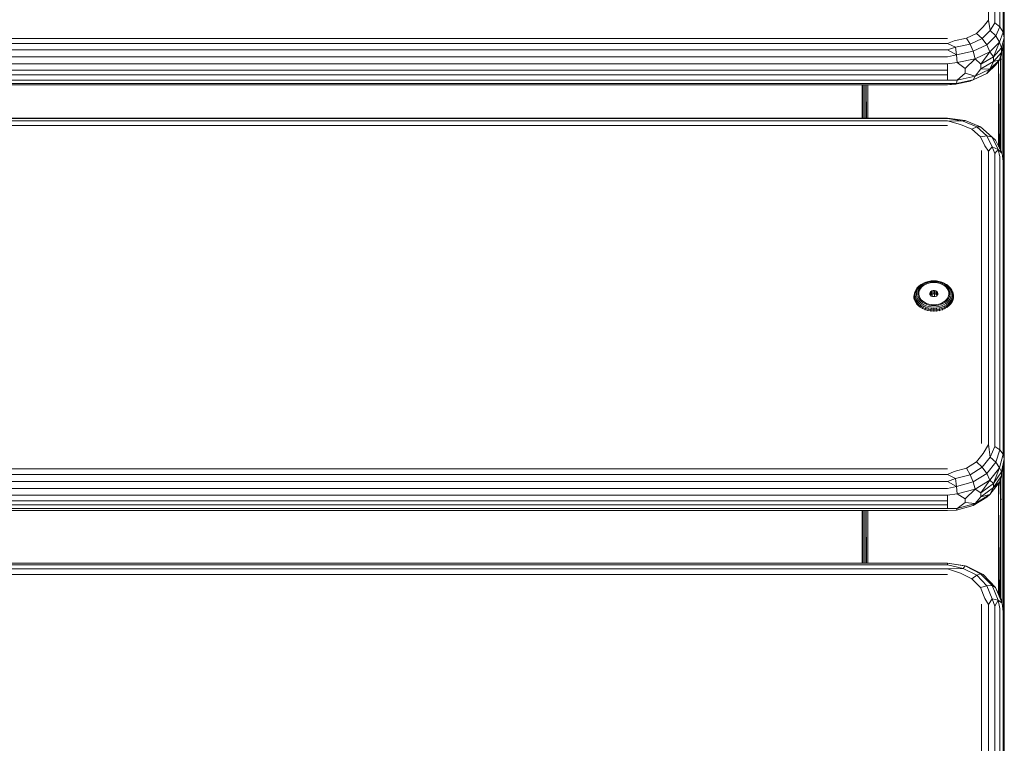
# Model space of a CAD drawing. Units: millimetres. Extents: x -245 to 578302, y -1972 to 596964.
# Drawn here: x 3409 to 3755, y 7247 to 7502 of the extents above; entities that cross this region are included whole.
import ezdxf

# ---------------------------------------------------------------- set-up
doc = ezdxf.new("R2010")
doc.units = ezdxf.units.MM
doc.layers.add('Контур', color=7, linetype='Continuous', lineweight=15)

msp = doc.modelspace()

# ---------------------------------------------------------------- linework, layer by layer
at = {"layer": 'Контур'}
for p, q in [((3749.83, 7580.824), (3749.83, 7501.354)), ((3752.06, 7579.888), (3752.06, 7500.418)), ((3753.83, 7498.961), (3753.83, 7578.431)), ((3754.966, 7576.595), (3754.966, 7497.125)), ((3755.358, 7495.09), (3755.358, 7574.56)), ((3749.83, 7501.354), (3747.939, 7498.976)), ((3750.393, 7497.687), (3749.83, 7501.354)), ((3752.06, 7500.418), (3750.393, 7497.687)), ((3753.83, 7498.961), (3752.06, 7500.418)), ((3745.614, 7496.69), (3742.052, 7494.994)), ((3745.614, 7496.69), (3747.939, 7498.976)), ((3745.614, 7496.69), (3747.614, 7494.955)), ((3747.614, 7494.955), (3750.393, 7497.687)), ((3752.393, 7495.804), (3750.393, 7497.687)), ((3753.83, 7498.961), (3752.393, 7495.804)), ((3753.698, 7493.553), (3754.966, 7497.125)), ((3753.83, 7498.961), (3754.966, 7497.125)), ((3755.358, 7495.09), (3754.966, 7497.125)), ((3735.358, 7494.864), (2915.358, 7494.864)), ((3735.358, 7493.139), (2915.358, 7493.138)), ((3735.358, 7493.139), (3737.683, 7494.091)), ((3735.358, 7493.139), (3738.136, 7491.849)), ((3742.052, 7494.994), (3737.683, 7494.091)), ((3743.358, 7492.928), (3738.136, 7491.849)), ((3743.358, 7492.928), (3742.052, 7494.994)), ((3743.358, 7492.928), (3747.614, 7494.955)), ((3744.422, 7490.411), (3743.358, 7492.928)), ((3744.422, 7490.411), (3749.245, 7492.709)), ((3749.245, 7492.709), (3747.614, 7494.955)), ((3752.393, 7495.804), (3749.245, 7492.709)), ((3749.245, 7492.709), (3750.309, 7490.221)), ((3753.698, 7493.553), (3750.309, 7490.221)), ((3753.698, 7493.553), (3751.538, 7488.417)), ((3752.393, 7495.804), (3753.698, 7493.553)), ((3753.698, 7493.553), (3754.379, 7491.581)), ((3755.358, 7495.09), (3754.379, 7491.581)), ((3754.379, 7489.935), (3755.358, 7493.443)), ((3754.966, 7491.408), (3755.358, 7493.443)), ((3755.327, 7486.544), (3755.327, 7493.286)), ((3755.358, 7491.107), (3755.356, 7493.437)), ((3755.358, 7495.09), (3755.358, 7493.443)), ((3755.358, 7493.443), (3755.358, 7491.107)), ((3735.358, 7490.937), (2915.358, 7490.937)), ((3735.358, 7490.937), (3738.136, 7491.849)), ((3735.358, 7490.937), (3738.506, 7489.189)), ((3738.506, 7489.189), (3735.358, 7488.475)), ((3738.506, 7489.189), (3738.136, 7491.849)), ((3744.422, 7490.411), (3738.506, 7489.189)), ((3738.747, 7486.432), (3738.506, 7489.189)), ((3744.422, 7490.411), (3745.116, 7487.748)), ((3745.116, 7487.748), (3750.309, 7490.221)), ((3747.113, 7485.905), (3750.309, 7490.221)), ((3750.309, 7490.221), (3751.538, 7488.417)), ((3754.379, 7491.581), (3751.538, 7488.417)), ((3754.379, 7489.935), (3751.538, 7486.77)), ((3753.698, 7487.401), (3754.966, 7491.408)), ((3754.379, 7489.935), (3753.698, 7487.401)), ((3754.379, 7489.935), (3754.379, 7491.581)), ((3754.643, 7487.464), (3754.643, 7490.388)), ((3755.09, 7492.05), (3755.09, 7487.051)), ((3755.358, 7491.107), (3755.327, 7486.544)), ((3755.358, 7450.072), (3755.358, 7491.107)), ((2915.358, 7488.475), (3735.358, 7488.475)), ((3735.358, 7485.994), (2915.358, 7485.994)), ((3735.358, 7485.994), (3738.747, 7486.432)), ((3735.358, 7485.994), (3735.358, 7483.737)), ((3738.747, 7486.432), (3745.116, 7487.748)), ((3738.747, 7486.432), (3741.538, 7484.292)), ((3745.116, 7487.748), (3741.538, 7484.292)), ((3747.113, 7485.905), (3745.116, 7487.748)), ((3747.113, 7485.905), (3751.538, 7488.417)), ((3751.538, 7486.77), (3747.113, 7484.258)), ((3747.113, 7485.905), (3747.113, 7484.258)), ((3749.245, 7482.595), (3752.393, 7485.69)), ((3753.698, 7487.401), (3750.309, 7484.069)), ((3751.538, 7486.77), (3750.309, 7484.069)), ((3751.538, 7486.77), (3751.538, 7488.417)), ((3751.538, 7486.77), (3753.698, 7487.401)), ((3753.698, 7487.401), (3752.393, 7485.69)), ((3753.358, 7486.955), (3753.358, 7456.89)), ((3753.701, 7456.195), (3754.042, 7487.734)), ((3753.969, 7488.257), (3754.042, 7487.734)), ((3754.042, 7488.487), (3754.042, 7487.734)), ((3754.643, 7487.464), (3754.042, 7487.734)), ((3754.042, 7455.505), (3754.042, 7487.734)), ((3754.643, 7487.464), (3754.643, 7454.058)), ((3755.09, 7451.567), (3755.09, 7487.051)), ((3755.345, 7450.144), (3755.327, 7486.544)), ((3755.327, 7450.241), (3755.327, 7486.544)), ((2915.358, 7483.737), (3735.358, 7483.737)), ((3735.358, 7482.09), (3735.358, 7483.737)), ((3741.538, 7482.646), (3738.747, 7480.28)), ((3741.538, 7482.646), (3741.538, 7484.292)), ((3741.538, 7482.646), (3745.116, 7481.596)), ((3744.422, 7480.298), (3749.245, 7482.595)), ((3745.116, 7481.596), (3747.113, 7484.258)), ((3750.309, 7484.069), (3745.116, 7481.596)), ((3750.309, 7484.069), (3747.113, 7484.258)), ((3749.245, 7482.595), (3750.309, 7484.069)), ((3735.358, 7482.09), (2915.358, 7482.09)), ((2915.358, 7480.277), (3735.358, 7480.277)), ((3735.358, 7479.086), (2915.358, 7479.086)), ((3735.358, 7482.09), (3735.358, 7480.277)), ((3738.747, 7480.28), (3735.358, 7480.277)), ((3735.358, 7479.086), (3738.506, 7479.076)), ((3735.358, 7478.634), (3738.506, 7479.076)), ((3735.358, 7478.634), (3738.136, 7478.795)), ((3743.358, 7479.874), (3738.136, 7478.795)), ((3738.506, 7479.076), (3738.136, 7478.795)), ((3744.422, 7480.298), (3738.506, 7479.076)), ((3738.747, 7480.28), (3738.506, 7479.076)), ((3738.747, 7480.28), (3745.116, 7481.596)), ((3744.422, 7480.298), (3743.358, 7479.874)), ((3744.422, 7480.298), (3745.116, 7481.596)), ((2915.358, 7478.634), (3735.358, 7478.634)), ((3705.358, 7478.634), (3705.358, 7466.858)), ((3705.379, 7466.858), (3705.384, 7478.634)), ((3705.388, 7466.858), (3705.388, 7478.634)), ((3705.626, 7478.634), (3705.626, 7466.858)), ((3706.072, 7466.858), (3706.072, 7478.634)), ((3706.674, 7478.634), (3706.674, 7466.858)), ((3706.899, 7466.858), (3706.772, 7478.634)), ((3707.358, 7466.858), (3707.358, 7478.634)), ((3735.358, 7466.858), (2915.358, 7466.858)), ((2915.358, 7466.752), (3735.358, 7466.751)), ((2915.358, 7465.877), (3735.358, 7465.877)), ((3735.358, 7466.858), (3741.558, 7466.097)), ((3735.358, 7466.858), (3735.358, 7466.751)), ((3735.358, 7466.751), (3740.83, 7465.832)), ((3735.358, 7465.877), (3739.937, 7464.668)), ((3740.83, 7465.832), (3735.358, 7465.877)), ((3741.558, 7466.097), (3740.83, 7465.832)), ((3745.642, 7463.786), (3740.83, 7465.832)), ((3747.01, 7463.778), (3741.558, 7466.097)), ((2915.358, 7464.321), (3735.358, 7464.321)), ((3739.937, 7464.668), (3743.964, 7462.955)), ((3745.642, 7463.786), (3743.964, 7462.955)), ((3746.953, 7460.331), (3743.964, 7462.955)), ((3749.214, 7460.65), (3745.642, 7463.786)), ((3747.01, 7463.778), (3745.642, 7463.786)), ((3747.01, 7463.778), (3751.057, 7460.226)), ((3749.214, 7460.65), (3746.953, 7460.331)), ((3746.953, 7460.331), (3748.543, 7457.113)), ((3749.214, 7460.65), (3751.057, 7460.226)), ((3749.214, 7460.65), (3751.114, 7456.804)), ((3751.057, 7460.226), (3752.26, 7459.11)), ((3751.057, 7460.226), (3753.21, 7455.868)), ((3752.26, 7459.11), (3754.579, 7454.419)), ((3747.358, 7455.483), (3747.358, 7352.363)), ((3749.83, 7455.218), (3748.543, 7457.113)), ((3749.83, 7455.218), (3751.114, 7456.804)), ((3749.83, 7455.218), (3749.83, 7352.099)), ((3753.21, 7455.868), (3751.114, 7456.804)), ((3752.06, 7454.449), (3751.114, 7456.804)), ((3752.06, 7454.449), (3753.21, 7455.868)), ((3754.579, 7454.419), (3753.21, 7455.868)), ((3753.83, 7453.252), (3753.21, 7455.868)), ((3752.06, 7454.449), (3752.06, 7351.33)), ((3753.83, 7350.133), (3753.83, 7453.252)), ((3754.579, 7454.419), (3755.358, 7450.072)), ((3754.966, 7451.744), (3754.579, 7454.419)), ((3754.966, 7451.744), (3755.358, 7450.072)), ((3754.966, 7451.744), (3754.966, 7348.625)), ((3755.358, 7346.952), (3755.358, 7450.072)), ((3728.628, 7409.424), (3729.582, 7409.585)), ((3728.745, 7409.354), (3729.641, 7409.506)), ((3730.557, 7409.64), (3729.582, 7409.585)), ((3730.557, 7409.557), (3729.641, 7409.506)), ((3730.557, 7409.64), (3731.533, 7409.585)), ((3730.557, 7409.557), (3731.474, 7409.506)), ((3731.474, 7409.506), (3732.37, 7409.354)), ((3732.487, 7409.424), (3731.533, 7409.585)), ((3723.751, 7405.329), (3724.059, 7406.069)), ((3724.198, 7406.353), (3723.897, 7405.629)), ((3724.198, 7406.353), (3724.059, 7406.069)), ((3724.464, 7406.556), (3724.175, 7405.862)), ((3724.198, 7406.353), (3724.641, 7407.036)), ((3724.464, 7406.556), (3724.198, 7406.353)), ((3724.464, 7406.556), (3724.888, 7407.21)), ((3724.561, 7406.008), (3724.832, 7406.66)), ((3725.216, 7407.662), (3724.641, 7407.036)), ((3724.641, 7407.036), (3724.888, 7407.21)), ((3725.231, 7407.275), (3724.832, 7406.66)), ((3725.439, 7407.81), (3724.888, 7407.21)), ((3724.895, 7405.432), (3725.021, 7406.055)), ((3725.272, 7406.656), (3725.021, 7406.055)), ((3725.216, 7407.662), (3725.911, 7408.217)), ((3725.439, 7407.81), (3725.216, 7407.662)), ((3725.231, 7407.275), (3725.749, 7407.839)), ((3725.272, 7406.656), (3725.64, 7407.224)), ((3725.3, 7405.645), (3725.49, 7406.297)), ((3725.439, 7407.81), (3726.105, 7408.343)), ((3725.825, 7406.916), (3725.49, 7406.297)), ((3726.118, 7407.744), (3725.64, 7407.224)), ((3726.374, 7408.339), (3725.749, 7407.839)), ((3725.825, 7406.916), (3726.296, 7407.484)), ((3725.911, 7408.217), (3726.105, 7408.343)), ((3726.87, 7408.795), (3726.105, 7408.343)), ((3726.118, 7407.744), (3726.695, 7408.206)), ((3726.89, 7407.985), (3726.296, 7407.484)), ((3726.374, 7408.339), (3727.093, 7408.764)), ((3727.359, 7408.599), (3726.695, 7408.206)), ((3726.87, 7408.795), (3727.717, 7409.158)), ((3727.589, 7408.404), (3726.89, 7407.985)), ((3727.889, 7409.105), (3727.093, 7408.764)), ((3727.359, 7408.599), (3728.094, 7408.914)), ((3727.589, 7408.404), (3728.374, 7408.73)), ((3728.628, 7409.424), (3727.717, 7409.158)), ((3727.889, 7409.105), (3728.745, 7409.354)), ((3728.884, 7409.144), (3728.094, 7408.914)), ((3729.222, 7408.952), (3728.374, 7408.73)), ((3728.884, 7409.144), (3729.711, 7409.284)), ((3729.222, 7408.952), (3730.108, 7409.065)), ((3729.491, 7405.874), (3729.867, 7406.092)), ((3730.557, 7409.331), (3729.711, 7409.284)), ((3730.319, 7406.207), (3729.867, 7406.092)), ((3729.867, 7406.092), (3729.867, 7404.953)), ((3731.007, 7409.065), (3730.108, 7409.065)), ((3730.319, 7405.068), (3730.319, 7406.207)), ((3730.319, 7406.207), (3730.796, 7406.207)), ((3730.557, 7409.331), (3731.404, 7409.284)), ((3731.247, 7406.092), (3730.796, 7406.207)), ((3730.796, 7406.207), (3730.796, 7405.068)), ((3731.007, 7409.065), (3731.893, 7408.952)), ((3731.247, 7406.092), (3731.624, 7405.874)), ((3731.247, 7406.092), (3731.247, 7404.953)), ((3732.231, 7409.144), (3731.404, 7409.284)), ((3731.893, 7408.952), (3732.74, 7408.73)), ((3732.231, 7409.144), (3733.021, 7408.914)), ((3733.226, 7409.105), (3732.37, 7409.354)), ((3732.487, 7409.424), (3733.398, 7409.158)), ((3733.525, 7408.404), (3732.74, 7408.73)), ((3733.756, 7408.599), (3733.021, 7408.914)), ((3733.226, 7409.105), (3734.022, 7408.764)), ((3734.245, 7408.795), (3733.398, 7409.158)), ((3733.525, 7408.404), (3734.225, 7407.985)), ((3733.756, 7408.599), (3734.419, 7408.206)), ((3734.74, 7408.339), (3734.022, 7408.764)), ((3734.225, 7407.985), (3734.819, 7407.484)), ((3734.245, 7408.795), (3735.01, 7408.343)), ((3734.997, 7407.744), (3734.419, 7408.206)), ((3734.74, 7408.339), (3735.366, 7407.839)), ((3735.29, 7406.916), (3734.819, 7407.484)), ((3734.997, 7407.744), (3735.475, 7407.224)), ((3735.204, 7408.217), (3735.01, 7408.343)), ((3735.01, 7408.343), (3735.675, 7407.81)), ((3735.204, 7408.217), (3735.898, 7407.662)), ((3735.625, 7406.297), (3735.29, 7406.916)), ((3735.883, 7407.275), (3735.366, 7407.839)), ((3735.843, 7406.656), (3735.475, 7407.224)), ((3735.625, 7406.297), (3735.814, 7405.645)), ((3736.226, 7407.21), (3735.675, 7407.81)), ((3735.898, 7407.662), (3735.675, 7407.81)), ((3735.843, 7406.656), (3736.093, 7406.055)), ((3735.883, 7407.275), (3736.282, 7406.66)), ((3735.898, 7407.662), (3736.474, 7407.036)), ((3736.22, 7405.432), (3736.093, 7406.055)), ((3736.226, 7407.21), (3736.474, 7407.036)), ((3736.226, 7407.21), (3736.651, 7406.556)), ((3736.282, 7406.66), (3736.553, 7406.008)), ((3736.917, 7406.353), (3736.474, 7407.036)), ((3736.939, 7405.862), (3736.651, 7406.556)), ((3736.917, 7406.353), (3736.651, 7406.556)), ((3736.917, 7406.353), (3737.056, 7406.069)), ((3736.917, 7406.353), (3737.218, 7405.629)), ((3737.056, 7406.069), (3737.363, 7405.329)), ((3723.577, 7404.394), (3723.596, 7404.563)), ((3723.577, 7403.618), (3723.577, 7404.394)), ((3723.577, 7403.618), (3723.596, 7403.789)), ((3723.577, 7403.618), (3723.69, 7403.06)), ((3723.596, 7404.563), (3723.751, 7405.329)), ((3723.745, 7404.879), (3723.596, 7404.563)), ((3723.596, 7404.563), (3723.596, 7403.789)), ((3723.745, 7404.121), (3723.596, 7403.789)), ((3723.751, 7403.023), (3723.596, 7403.789)), ((3723.733, 7402.852), (3723.751, 7403.023)), ((3723.745, 7404.879), (3723.897, 7405.629)), ((3724.029, 7405.144), (3723.745, 7404.879)), ((3723.745, 7404.879), (3723.745, 7404.121)), ((3723.745, 7404.121), (3724.029, 7404.418)), ((3723.897, 7403.372), (3723.745, 7404.121)), ((3723.897, 7405.629), (3723.751, 7405.329)), ((3723.897, 7403.372), (3723.751, 7403.023)), ((3723.751, 7403.023), (3724.059, 7402.283)), ((3723.897, 7405.629), (3724.175, 7405.862)), ((3724.175, 7403.7), (3723.897, 7403.372)), ((3724.198, 7402.648), (3723.897, 7403.372)), ((3724.029, 7405.144), (3724.175, 7405.862)), ((3724.029, 7405.144), (3724.029, 7404.418)), ((3724.175, 7403.7), (3724.029, 7404.418)), ((3724.198, 7402.648), (3724.059, 7402.283)), ((3724.175, 7403.7), (3724.464, 7403.006)), ((3724.198, 7402.648), (3724.464, 7403.006)), ((3724.198, 7402.648), (3724.641, 7401.965)), ((3724.561, 7406.008), (3724.424, 7405.334)), ((3724.424, 7404.652), (3724.424, 7405.334)), ((3724.561, 7403.977), (3724.424, 7404.652)), ((3724.888, 7402.352), (3724.464, 7403.006)), ((3724.561, 7403.977), (3724.832, 7403.325)), ((3725.231, 7402.711), (3724.832, 7403.325)), ((3724.895, 7405.432), (3724.895, 7404.802)), ((3725.021, 7404.179), (3724.895, 7404.802)), ((3725.021, 7404.179), (3725.272, 7403.577)), ((3725.231, 7402.711), (3725.749, 7402.147)), ((3725.3, 7405.645), (3725.262, 7404.979)), ((3725.376, 7404.317), (3725.262, 7404.979)), ((3725.64, 7403.01), (3725.272, 7403.577)), ((3725.639, 7403.679), (3725.376, 7404.317)), ((3725.639, 7403.679), (3726.044, 7403.083)), ((3725.64, 7403.01), (3726.118, 7402.489)), ((3726.579, 7402.547), (3726.044, 7403.083)), ((3729.112, 7405.234), (3729.229, 7405.578)), ((3729.152, 7404.881), (3729.112, 7405.234)), ((3729.152, 7404.881), (3729.343, 7404.557)), ((3729.491, 7405.874), (3729.229, 7405.578)), ((3729.229, 7404.75), (3729.229, 7405.578)), ((3729.491, 7404.735), (3729.34, 7404.563)), ((3729.667, 7404.296), (3729.343, 7404.557)), ((3729.491, 7405.874), (3729.491, 7404.735)), ((3729.491, 7404.735), (3729.867, 7404.953)), ((3729.667, 7404.296), (3730.086, 7404.128)), ((3730.319, 7405.068), (3729.867, 7404.953)), ((3729.924, 7404.967), (3729.924, 7404.193)), ((3730.557, 7404.069), (3730.086, 7404.128)), ((3730.319, 7405.068), (3730.796, 7405.068)), ((3731.028, 7404.128), (3730.557, 7404.069)), ((3730.792, 7404.098), (3730.792, 7405.068)), ((3731.247, 7404.953), (3730.796, 7405.068)), ((3731.028, 7404.128), (3731.448, 7404.296)), ((3731.624, 7404.735), (3731.247, 7404.953)), ((3731.771, 7404.557), (3731.448, 7404.296)), ((3731.608, 7404.744), (3731.608, 7404.425)), ((3731.624, 7404.735), (3731.624, 7405.874)), ((3731.885, 7405.578), (3731.624, 7405.874)), ((3731.624, 7404.735), (3731.775, 7404.563)), ((3731.771, 7404.557), (3731.963, 7404.881)), ((3731.885, 7405.578), (3731.885, 7404.75)), ((3731.885, 7405.578), (3732.002, 7405.234)), ((3732.002, 7405.234), (3731.963, 7404.881)), ((3734.536, 7402.547), (3735.07, 7403.083)), ((3735.475, 7403.01), (3734.997, 7402.489)), ((3735.475, 7403.679), (3735.07, 7403.083)), ((3735.883, 7402.711), (3735.366, 7402.147)), ((3735.475, 7403.679), (3735.738, 7404.317)), ((3735.475, 7403.01), (3735.843, 7403.577)), ((3735.852, 7404.979), (3735.738, 7404.317)), ((3735.852, 7404.979), (3735.814, 7405.645)), ((3736.093, 7404.179), (3735.843, 7403.577)), ((3735.883, 7402.711), (3736.282, 7403.325)), ((3736.093, 7404.179), (3736.22, 7404.802)), ((3736.22, 7405.432), (3736.22, 7404.802)), ((3736.651, 7403.006), (3736.226, 7402.352)), ((3736.553, 7403.977), (3736.282, 7403.325)), ((3736.917, 7402.648), (3736.474, 7401.965)), ((3736.69, 7405.334), (3736.553, 7406.008)), ((3736.553, 7403.977), (3736.69, 7404.652)), ((3736.651, 7403.006), (3736.939, 7403.7)), ((3736.651, 7403.006), (3736.917, 7402.648)), ((3736.69, 7405.334), (3736.69, 7404.652)), ((3736.917, 7402.648), (3737.218, 7403.372)), ((3736.917, 7402.648), (3737.056, 7402.283)), ((3736.939, 7405.862), (3737.218, 7405.629)), ((3736.939, 7405.862), (3737.085, 7405.144)), ((3737.085, 7404.418), (3736.939, 7403.7)), ((3737.218, 7403.372), (3736.939, 7403.7)), ((3737.363, 7403.023), (3737.056, 7402.283)), ((3737.085, 7404.418), (3737.085, 7405.144)), ((3737.37, 7404.879), (3737.085, 7405.144)), ((3737.085, 7404.418), (3737.37, 7404.121)), ((3737.218, 7405.629), (3737.37, 7404.879)), ((3737.218, 7405.629), (3737.363, 7405.329)), ((3737.37, 7404.121), (3737.218, 7403.372)), ((3737.218, 7403.372), (3737.363, 7403.023)), ((3737.363, 7405.329), (3737.519, 7404.563)), ((3737.519, 7403.789), (3737.363, 7403.023)), ((3737.382, 7402.852), (3737.363, 7403.023)), ((3737.37, 7404.121), (3737.37, 7404.879)), ((3737.37, 7404.879), (3737.519, 7404.563)), ((3737.37, 7404.121), (3737.519, 7403.789)), ((3737.538, 7403.618), (3737.424, 7403.058)), ((3737.538, 7404.394), (3737.519, 7404.563)), ((3737.519, 7403.789), (3737.519, 7404.563)), ((3737.538, 7403.618), (3737.519, 7403.789)), ((3737.538, 7403.618), (3737.538, 7404.394)), ((3724.042, 7402.115), (3724.059, 7402.283)), ((3724.512, 7401.585), (3724.059, 7402.283)), ((3724.496, 7401.421), (3724.512, 7401.585)), ((3724.641, 7401.965), (3724.512, 7401.585)), ((3725.099, 7400.945), (3724.512, 7401.585)), ((3724.888, 7402.352), (3724.641, 7401.965)), ((3725.216, 7401.339), (3724.641, 7401.965)), ((3724.888, 7402.352), (3725.439, 7401.752)), ((3725.086, 7400.785), (3725.099, 7400.945)), ((3725.216, 7401.339), (3725.099, 7400.945)), ((3725.099, 7400.945), (3725.809, 7400.378)), ((3725.216, 7401.339), (3725.439, 7401.752)), ((3725.911, 7400.784), (3725.216, 7401.339)), ((3726.105, 7401.219), (3725.439, 7401.752)), ((3726.374, 7401.647), (3725.749, 7402.147)), ((3725.798, 7400.22), (3725.809, 7400.378)), ((3725.911, 7400.784), (3725.809, 7400.378)), ((3726.625, 7399.895), (3725.809, 7400.378)), ((3725.911, 7400.784), (3726.105, 7401.219)), ((3725.911, 7400.784), (3726.709, 7400.311)), ((3726.105, 7401.219), (3726.87, 7400.767)), ((3726.695, 7402.027), (3726.118, 7402.489)), ((3726.374, 7401.647), (3727.093, 7401.221)), ((3727.228, 7402.085), (3726.579, 7402.547)), ((3726.616, 7399.74), (3726.625, 7399.895)), ((3726.709, 7400.311), (3726.625, 7399.895)), ((3726.625, 7399.895), (3727.528, 7399.508)), ((3726.695, 7402.027), (3727.359, 7401.635)), ((3726.709, 7400.311), (3726.87, 7400.767)), ((3727.593, 7399.932), (3726.709, 7400.311)), ((3727.717, 7400.404), (3726.87, 7400.767)), ((3727.889, 7400.88), (3727.093, 7401.221)), ((3727.228, 7402.085), (3727.972, 7401.711)), ((3728.094, 7401.32), (3727.359, 7401.635)), ((3727.521, 7399.355), (3727.528, 7399.508)), ((3727.593, 7399.932), (3727.528, 7399.508)), ((3728.5, 7399.225), (3727.528, 7399.508)), ((3727.593, 7399.932), (3727.717, 7400.404)), ((3727.593, 7399.932), (3728.544, 7399.655)), ((3728.628, 7400.138), (3727.717, 7400.404)), ((3727.889, 7400.88), (3728.745, 7400.631)), ((3728.792, 7401.437), (3727.972, 7401.711)), ((3728.094, 7401.32), (3728.884, 7401.09)), ((3728.495, 7399.074), (3728.5, 7399.225)), ((3728.544, 7399.655), (3728.5, 7399.225)), ((3729.517, 7399.052), (3728.5, 7399.225)), ((3728.628, 7400.138), (3728.544, 7399.655)), ((3729.539, 7399.487), (3728.544, 7399.655)), ((3728.628, 7400.138), (3729.582, 7399.977)), ((3729.641, 7400.479), (3728.745, 7400.631)), ((3728.792, 7401.437), (3729.662, 7401.268)), ((3729.711, 7400.949), (3728.884, 7401.09)), ((3729.539, 7399.487), (3729.517, 7399.052)), ((3729.539, 7399.487), (3729.582, 7399.977)), ((3729.539, 7399.487), (3730.557, 7399.43)), ((3730.557, 7399.922), (3729.582, 7399.977)), ((3730.557, 7400.428), (3729.641, 7400.479)), ((3730.557, 7401.212), (3729.662, 7401.268)), ((3729.711, 7400.949), (3730.557, 7400.902)), ((3730.557, 7401.212), (3731.453, 7401.268)), ((3731.404, 7400.949), (3730.557, 7400.902)), ((3730.557, 7400.428), (3731.474, 7400.479)), ((3731.533, 7399.977), (3730.557, 7399.922)), ((3730.557, 7399.922), (3730.557, 7399.43)), ((3731.575, 7399.487), (3730.557, 7399.43)), ((3730.557, 7399.43), (3730.557, 7398.995)), ((3731.404, 7400.949), (3732.231, 7401.09)), ((3732.323, 7401.437), (3731.453, 7401.268)), ((3732.37, 7400.631), (3731.474, 7400.479)), ((3731.533, 7399.977), (3732.487, 7400.138)), ((3731.533, 7399.977), (3731.575, 7399.487)), ((3732.571, 7399.655), (3731.575, 7399.487)), ((3731.575, 7399.487), (3731.598, 7399.052)), ((3731.598, 7399.052), (3732.615, 7399.225)), ((3733.021, 7401.32), (3732.231, 7401.09)), ((3732.323, 7401.437), (3733.142, 7401.711)), ((3733.226, 7400.88), (3732.37, 7400.631)), ((3733.398, 7400.404), (3732.487, 7400.138)), ((3732.571, 7399.655), (3732.487, 7400.138)), ((3732.571, 7399.655), (3733.521, 7399.932)), ((3732.571, 7399.655), (3732.615, 7399.225)), ((3732.615, 7399.225), (3733.586, 7399.508)), ((3732.62, 7399.074), (3732.615, 7399.225)), ((3733.021, 7401.32), (3733.756, 7401.635)), ((3733.887, 7402.085), (3733.142, 7401.711)), ((3733.226, 7400.88), (3734.022, 7401.221)), ((3734.245, 7400.767), (3733.398, 7400.404)), ((3733.398, 7400.404), (3733.521, 7399.932)), ((3734.406, 7400.311), (3733.521, 7399.932)), ((3733.521, 7399.932), (3733.586, 7399.508)), ((3733.586, 7399.508), (3734.49, 7399.895)), ((3733.593, 7399.355), (3733.586, 7399.508)), ((3734.419, 7402.027), (3733.756, 7401.635)), ((3733.887, 7402.085), (3734.536, 7402.547)), ((3734.74, 7401.647), (3734.022, 7401.221)), ((3734.245, 7400.767), (3735.01, 7401.219)), ((3734.245, 7400.767), (3734.406, 7400.311)), ((3734.406, 7400.311), (3735.204, 7400.784)), ((3734.406, 7400.311), (3734.49, 7399.895)), ((3734.419, 7402.027), (3734.997, 7402.489)), ((3735.306, 7400.378), (3734.49, 7399.895)), ((3734.499, 7399.74), (3734.49, 7399.895)), ((3734.74, 7401.647), (3735.366, 7402.147)), ((3735.675, 7401.752), (3735.01, 7401.219)), ((3735.204, 7400.784), (3735.01, 7401.219)), ((3735.898, 7401.339), (3735.204, 7400.784)), ((3735.204, 7400.784), (3735.306, 7400.378)), ((3736.015, 7400.945), (3735.306, 7400.378)), ((3735.317, 7400.22), (3735.306, 7400.378)), ((3735.675, 7401.752), (3736.226, 7402.352)), ((3735.675, 7401.752), (3735.898, 7401.339)), ((3735.898, 7401.339), (3736.474, 7401.965)), ((3735.898, 7401.339), (3736.015, 7400.945)), ((3736.015, 7400.945), (3736.603, 7401.585)), ((3736.029, 7400.785), (3736.015, 7400.945)), ((3736.474, 7401.965), (3736.226, 7402.352)), ((3736.474, 7401.965), (3736.603, 7401.585)), ((3736.603, 7401.585), (3737.056, 7402.283)), ((3736.618, 7401.421), (3736.603, 7401.585)), ((3737.073, 7402.115), (3737.056, 7402.283)), ((3729.515, 7398.903), (3729.517, 7399.052)), ((3730.557, 7398.995), (3729.517, 7399.052)), ((3730.557, 7398.995), (3731.598, 7399.052)), ((3730.557, 7398.845), (3730.557, 7398.995)), ((3731.6, 7398.903), (3731.598, 7399.052)), ((3749.83, 7352.099), (3747.939, 7348.908)), ((3750.393, 7347.608), (3749.83, 7352.099)), ((3752.06, 7351.33), (3750.393, 7347.608)), ((3753.83, 7350.133), (3752.06, 7351.33)), ((3745.614, 7345.942), (3747.939, 7348.908)), ((3747.614, 7344.063), (3750.393, 7347.608)), ((3752.393, 7345.864), (3750.393, 7347.608)), ((3753.83, 7350.133), (3752.393, 7345.864)), ((3753.698, 7343.886), (3754.966, 7348.625)), ((3753.83, 7350.133), (3754.966, 7348.625)), ((3755.358, 7346.952), (3754.966, 7348.625)), ((3742.052, 7343.74), (3737.683, 7342.569)), ((3745.614, 7345.942), (3742.052, 7343.74)), ((3743.358, 7341.432), (3742.052, 7343.74)), ((3743.358, 7341.432), (3747.614, 7344.063)), ((3745.614, 7345.942), (3747.614, 7344.063)), ((3749.245, 7341.848), (3747.614, 7344.063)), ((3752.393, 7345.864), (3749.245, 7341.848)), ((3753.698, 7343.886), (3750.309, 7339.562)), ((3753.698, 7343.886), (3751.538, 7338.294)), ((3752.393, 7345.864), (3753.698, 7343.886)), ((3753.698, 7343.886), (3754.379, 7342.4)), ((3755.358, 7346.952), (3754.379, 7342.4)), ((3754.379, 7341.047), (3755.358, 7345.6)), ((3755.09, 7344.354), (3755.09, 7332.348)), ((3755.327, 7331.952), (3755.355, 7345.587)), ((3755.327, 7331.952), (3755.327, 7345.458)), ((3755.358, 7346.952), (3755.358, 7345.6)), ((3755.358, 7291.965), (3755.358, 7345.6)), ((3735.358, 7343.525), (2915.358, 7343.525)), ((3735.358, 7341.439), (2915.358, 7341.439)), ((3735.358, 7341.439), (3737.683, 7342.569)), ((3735.358, 7341.439), (3738.136, 7340.032)), ((3743.358, 7341.432), (3738.136, 7340.032)), ((3744.422, 7338.867), (3743.358, 7341.432)), ((3744.422, 7338.867), (3749.245, 7341.848)), ((3749.245, 7341.848), (3750.309, 7339.562)), ((3754.379, 7342.4), (3751.538, 7338.294)), ((3754.379, 7341.047), (3751.538, 7336.941)), ((3754.379, 7341.047), (3753.698, 7338.832)), ((3754.379, 7341.047), (3754.379, 7342.4)), ((3754.643, 7332.671), (3754.643, 7342.278)), ((3735.358, 7339.028), (2915.358, 7339.028)), ((3735.358, 7339.028), (3738.136, 7340.032)), ((3735.358, 7339.028), (3738.506, 7337.281)), ((3738.506, 7337.281), (3735.358, 7336.527)), ((3738.506, 7337.281), (3738.136, 7340.032)), ((3744.422, 7338.867), (3738.506, 7337.281)), ((3738.747, 7334.645), (3738.506, 7337.281)), ((3744.422, 7338.867), (3745.116, 7336.353)), ((3745.116, 7336.353), (3750.309, 7339.562)), ((3747.113, 7335.035), (3750.309, 7339.562)), ((3747.113, 7335.035), (3751.538, 7338.294)), ((3751.538, 7336.941), (3747.113, 7333.682)), ((3750.309, 7339.562), (3751.538, 7338.294)), ((3753.698, 7338.832), (3750.309, 7334.508)), ((3751.538, 7336.941), (3750.309, 7334.508)), ((3751.538, 7336.941), (3753.698, 7338.832)), ((3751.538, 7336.941), (3751.538, 7338.294)), ((3753.358, 7338.398), (3753.358, 7299.485)), ((3753.766, 7339.053), (3754.042, 7332.882)), ((3754.042, 7339.951), (3754.042, 7332.882)), ((2915.358, 7336.527), (3735.358, 7336.527)), ((3735.358, 7334.182), (2915.358, 7334.182)), ((3735.358, 7334.182), (3738.747, 7334.645)), ((3735.358, 7334.182), (3735.358, 7332.221)), ((3738.747, 7334.645), (3745.116, 7336.353)), ((3738.747, 7334.645), (3741.538, 7332.942)), ((3745.116, 7336.353), (3741.538, 7332.942)), ((3744.422, 7330.558), (3749.245, 7333.539)), ((3747.113, 7335.035), (3745.116, 7336.353)), ((3750.309, 7334.508), (3745.116, 7331.299)), ((3745.116, 7331.299), (3747.113, 7333.682)), ((3747.113, 7335.035), (3747.113, 7333.682)), ((3750.309, 7334.508), (3747.113, 7333.682)), ((3749.245, 7333.539), (3750.309, 7334.508)), ((2915.358, 7332.221), (3735.358, 7332.221)), ((3735.358, 7330.868), (2915.358, 7330.869)), ((3735.358, 7330.868), (3735.358, 7332.221)), ((3735.358, 7330.868), (3735.358, 7329.485)), ((3744.422, 7330.558), (3738.506, 7328.972)), ((3741.538, 7331.589), (3738.747, 7329.592)), ((3738.747, 7329.592), (3745.116, 7331.299)), ((3741.538, 7331.589), (3741.538, 7332.942)), ((3741.538, 7331.589), (3745.116, 7331.299)), ((3744.422, 7330.558), (3745.116, 7331.299)), ((3753.699, 7298.765), (3754.042, 7332.882)), ((3754.042, 7332.882), (3754.643, 7332.671)), ((3754.042, 7298.043), (3754.042, 7332.882)), ((3754.643, 7295.908), (3754.643, 7332.671)), ((3755.09, 7293.444), (3755.09, 7332.348)), ((3755.327, 7331.952), (3755.327, 7292.133)), ((3755.345, 7292.035), (3755.327, 7331.952)), ((2915.358, 7329.485), (3735.358, 7329.485)), ((3735.358, 7328.813), (2915.358, 7328.813)), ((3705.358, 7310.339), (3705.358, 7328.813)), ((3705.378, 7310.339), (3705.387, 7328.813)), ((3705.388, 7328.813), (3705.388, 7310.339)), ((3705.626, 7328.813), (3705.626, 7310.339)), ((3706.072, 7310.339), (3706.072, 7328.813)), ((3706.674, 7310.339), (3706.674, 7328.813)), ((3706.9, 7310.339), (3706.714, 7328.813)), ((3707.358, 7328.813), (3707.358, 7310.339)), ((3738.747, 7329.592), (3735.358, 7329.485)), ((3735.358, 7328.813), (3738.506, 7328.972)), ((3738.747, 7329.592), (3738.506, 7328.972)), ((3735.358, 7310.339), (2915.358, 7310.34)), ((2915.358, 7309.68), (3735.358, 7309.679)), ((3735.358, 7310.339), (3742.033, 7309.251)), ((3735.358, 7310.339), (3741.558, 7309.309)), ((3735.358, 7310.339), (3735.358, 7309.679)), ((3735.358, 7309.679), (3740.83, 7308.457)), ((3741.558, 7309.309), (3740.83, 7308.457)), ((3747.01, 7306.575), (3741.558, 7309.309)), ((3741.558, 7309.309), (3742.033, 7309.251)), ((3742.033, 7309.251), (3747.903, 7306.307)), ((2915.358, 7308.306), (3735.358, 7308.305)), ((2915.358, 7306.353), (3735.358, 7306.352)), ((3740.83, 7308.457), (3735.358, 7308.305)), ((3735.358, 7308.305), (3739.937, 7306.797)), ((3739.937, 7306.797), (3743.964, 7304.778)), ((3745.642, 7306.044), (3740.83, 7308.457)), ((3745.642, 7306.044), (3743.964, 7304.778)), ((3747.01, 7306.575), (3745.642, 7306.044)), ((3749.214, 7302.347), (3745.642, 7306.044)), ((3747.01, 7306.575), (3751.057, 7302.386)), ((3747.01, 7306.575), (3747.903, 7306.307)), ((3747.903, 7306.307), (3752.26, 7301.797)), ((3746.953, 7301.684), (3743.964, 7304.778)), ((3749.214, 7302.347), (3746.953, 7301.684)), ((3749.214, 7302.347), (3751.057, 7302.386)), ((3749.214, 7302.347), (3751.115, 7297.811)), ((3751.057, 7302.386), (3752.26, 7301.797)), ((3751.057, 7302.386), (3753.211, 7297.247)), ((3746.953, 7301.684), (3748.543, 7297.889)), ((3752.26, 7301.797), (3754.579, 7296.265)), ((3754.379, 7297.333), (3752.26, 7301.797)), ((3747.358, 7295.929), (3747.358, 7174.329)), ((3749.83, 7295.735), (3748.543, 7297.889)), ((3749.83, 7295.735), (3751.115, 7297.811)), ((3749.83, 7295.735), (3749.83, 7174.135)), ((3753.211, 7297.247), (3751.115, 7297.811)), ((3752.06, 7295.172), (3751.115, 7297.811)), ((3752.06, 7295.172), (3753.211, 7297.247)), ((3752.06, 7295.172), (3752.06, 7173.572)), ((3754.579, 7296.265), (3753.211, 7297.247)), ((3753.83, 7294.295), (3753.211, 7297.247)), ((3754.379, 7297.333), (3754.579, 7296.265)), ((3754.579, 7296.265), (3755.358, 7291.965)), ((3754.966, 7293.19), (3754.579, 7296.265)), ((3753.83, 7172.695), (3753.83, 7294.295)), ((3754.966, 7293.19), (3755.358, 7291.965)), ((3754.966, 7293.19), (3754.966, 7171.59)), ((3755.358, 7170.365), (3755.358, 7291.965))]:
    msp.add_line(p, q, dxfattribs=at)

doc.saveas('drawing.dxf')
